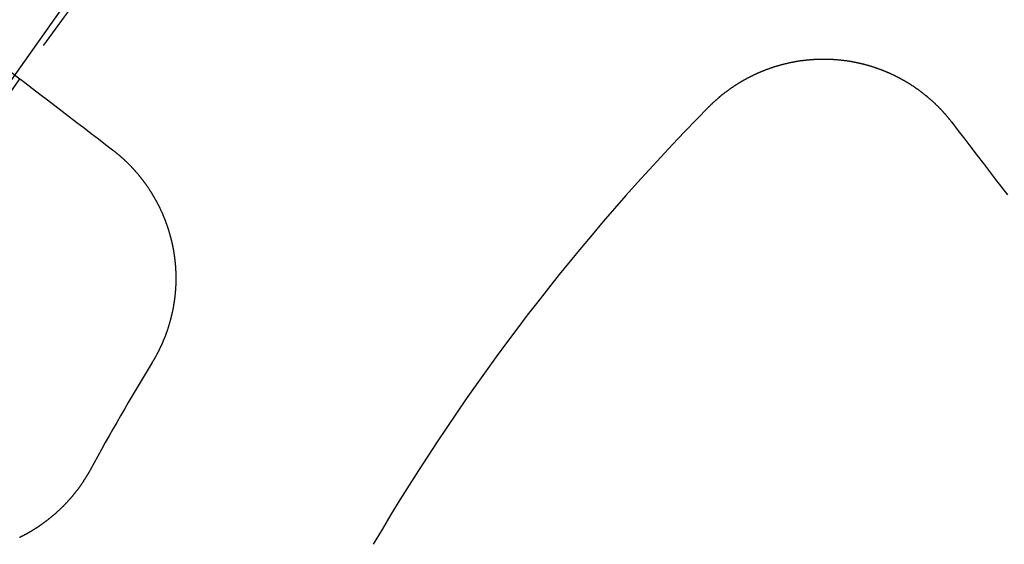
# Model space of a CAD drawing. Extents: x 0 to 1250, y 0 to 1020.
# Drawn here: x 222 to 234, y 264 to 270 of the extents above; entities that cross this region are included whole.
import ezdxf

# ---------------------------------------------------------------- set-up
doc = ezdxf.new("R2010")
doc.units = 0
doc.header["$LTSCALE"] = 20
doc.linetypes.add('VERDECKT2', pattern=[0.1875, 0.125, -0.0625])
doc.layers.get('0').update_dxf_attribs({"linetype": 'CONTINUOUS'})
doc.layers.add('HILF', color=2, linetype='CONTINUOUS')

# ---------------------------------------------------------------- blocks, each defined once
blk = doc.blocks.new('A$C228A432F')
at = {"color": 3}
for points in [[(949.803, 323.192, 0), (949.904, 323.115, 0), (950.005, 323.038, 0), (950.104, 322.961, 0), (950.203, 322.885, 0), (950.302, 322.81, 0), (950.399, 322.735, 0), (950.496, 322.66, 0), (950.593, 322.586, 0), (950.688, 322.513, 0), (950.783, 322.44, 0), (950.878, 322.368, 0), (950.971, 322.296, 0), (951.065, 322.224, 0), (951.157, 322.153, 0), (951.249, 322.083, 0), (951.34, 322.013, 0), (951.431, 321.943, 0), (951.521, 321.874, 0), (951.61, 321.806, 0), (951.699, 321.737, 0), (951.787, 321.67, 0), (951.875, 321.602, 0), (951.962, 321.536, 0)], [(959.331, 322.063, 0), (959.335, 322.066, 0), (959.339, 322.07, 0), (959.342, 322.074, 0), (959.346, 322.077, 0), (959.35, 322.081, 0), (959.353, 322.085, 0), (959.357, 322.088, 0), (959.361, 322.092, 0), (959.364, 322.095, 0), (959.368, 322.099, 0), (959.372, 322.103, 0), (959.376, 322.106, 0), (959.38, 322.11, 0), (959.383, 322.113, 0), (959.387, 322.117, 0), (959.391, 322.121, 0), (959.395, 322.124, 0), (959.399, 322.128, 0), (959.402, 322.131, 0), (959.406, 322.135, 0), (959.41, 322.138, 0), (959.414, 322.142, 0), (959.418, 322.145, 0), (959.422, 322.149, 0), (959.426, 322.152, 0), (959.43, 322.156, 0), (959.434, 322.159, 0), (959.438, 322.163, 0), (959.442, 322.166, 0), (959.446, 322.17, 0), (959.45, 322.173, 0), (959.454, 322.177, 0), (959.458, 322.18, 0), (959.462, 322.183, 0), (959.466, 322.187, 0), (959.47, 322.19, 0), (959.474, 322.194, 0), (959.478, 322.197, 0), (959.482, 322.2, 0), (959.486, 322.204, 0), (959.49, 322.207, 0), (959.494, 322.21, 0), (959.498, 322.214, 0), (959.502, 322.217, 0), (959.507, 322.22, 0), (959.511, 322.224, 0), (959.515, 322.227, 0), (959.519, 322.23, 0), (959.523, 322.234, 0), (959.527, 322.237, 0), (959.532, 322.24, 0), (959.536, 322.243, 0), (959.54, 322.247, 0), (959.544, 322.25, 0), (959.549, 322.253, 0), (959.553, 322.256, 0), (959.557, 322.26, 0), (959.561, 322.263, 0), (959.566, 322.266, 0), (959.57, 322.269, 0), (959.574, 322.272, 0), (959.579, 322.275, 0), (959.583, 322.279, 0), (959.587, 322.282, 0), (959.592, 322.285, 0), (959.596, 322.288, 0), (959.6, 322.291, 0), (959.605, 322.294, 0), (959.609, 322.297, 0), (959.614, 322.3, 0), (959.618, 322.303, 0), (959.622, 322.306, 0), (959.627, 322.309, 0), (959.631, 322.312, 0), (959.636, 322.316, 0), (959.64, 322.319, 0), (959.645, 322.322, 0), (959.649, 322.325, 0), (959.654, 322.327, 0), (959.658, 322.33, 0), (959.663, 322.333, 0), (959.667, 322.336, 0), (959.672, 322.339, 0), (959.676, 322.342, 0), (959.681, 322.345, 0), (959.685, 322.348, 0), (959.69, 322.351, 0), (959.695, 322.354, 0), (959.699, 322.357, 0), (959.704, 322.359, 0), (959.708, 322.362, 0), (959.713, 322.365, 0), (959.718, 322.368, 0), (959.722, 322.371, 0), (959.727, 322.374, 0), (959.732, 322.376, 0), (959.736, 322.379, 0), (959.741, 322.382, 0), (959.746, 322.385, 0), (959.75, 322.387, 0), (959.755, 322.39, 0), (959.76, 322.393, 0), (959.764, 322.395, 0), (959.769, 322.398, 0), (959.774, 322.401, 0), (959.779, 322.403, 0), (959.783, 322.406, 0), (959.788, 322.409, 0), (959.793, 322.411, 0), (959.798, 322.414, 0), (959.802, 322.417, 0), (959.807, 322.419, 0), (959.812, 322.422, 0), (959.817, 322.424, 0), (959.821, 322.427, 0), (959.826, 322.429, 0), (959.831, 322.432, 0), (959.836, 322.434, 0), (959.841, 322.437, 0), (959.846, 322.439, 0), (959.85, 322.442, 0), (959.855, 322.444, 0), (959.86, 322.447, 0), (959.865, 322.449, 0), (959.87, 322.452, 0), (959.875, 322.454, 0), (959.88, 322.456, 0), (959.885, 322.459, 0), (959.89, 322.461, 0), (959.894, 322.463, 0), (959.899, 322.466, 0), (959.904, 322.468, 0), (959.909, 322.47, 0), (959.914, 322.473, 0), (959.919, 322.475, 0), (959.924, 322.477, 0), (959.929, 322.479, 0), (959.934, 322.482, 0), (959.939, 322.484, 0), (959.944, 322.486, 0), (959.949, 322.488, 0), (959.954, 322.491, 0), (959.959, 322.493, 0), (959.964, 322.495, 0), (959.969, 322.497, 0), (959.974, 322.499, 0), (959.979, 322.501, 0), (959.984, 322.503, 0), (959.989, 322.506, 0), (959.994, 322.508, 0), (959.999, 322.51, 0), (960.004, 322.512, 0), (960.009, 322.514, 0), (960.014, 322.516, 0), (960.019, 322.518, 0), (960.024, 322.52, 0), (960.03, 322.522, 0), (960.035, 322.524, 0), (960.04, 322.526, 0), (960.045, 322.528, 0), (960.05, 322.53, 0), (960.055, 322.532, 0), (960.06, 322.533, 0), (960.065, 322.535, 0), (960.07, 322.537, 0), (960.075, 322.539, 0), (960.081, 322.541, 0), (960.086, 322.543, 0), (960.091, 322.545, 0), (960.096, 322.546, 0), (960.101, 322.548, 0), (960.106, 322.55, 0), (960.111, 322.552, 0), (960.117, 322.553, 0), (960.122, 322.555, 0), (960.127, 322.557, 0), (960.132, 322.559, 0), (960.137, 322.56, 0), (960.142, 322.562, 0), (960.148, 322.564, 0), (960.153, 322.565, 0), (960.158, 322.567, 0), (960.163, 322.568, 0), (960.168, 322.57, 0), (960.174, 322.572, 0), (960.179, 322.573, 0), (960.184, 322.575, 0), (960.189, 322.576, 0), (960.195, 322.578, 0), (960.2, 322.579, 0), (960.205, 322.581, 0), (960.21, 322.582, 0), (960.215, 322.584, 0), (960.221, 322.585, 0), (960.226, 322.587, 0), (960.231, 322.588, 0), (960.236, 322.59, 0), (960.242, 322.591, 0), (960.247, 322.592, 0), (960.252, 322.594, 0), (960.257, 322.595, 0), (960.263, 322.596, 0), (960.268, 322.598, 0), (960.273, 322.599, 0), (960.278, 322.6, 0), (960.284, 322.602, 0), (960.289, 322.603, 0), (960.294, 322.604, 0), (960.3, 322.605, 0), (960.305, 322.607, 0), (960.31, 322.608, 0), (960.315, 322.609, 0), (960.321, 322.61, 0), (960.326, 322.611, 0), (960.331, 322.613, 0), (960.337, 322.614, 0), (960.342, 322.615, 0), (960.347, 322.616, 0), (960.352, 322.617, 0), (960.358, 322.618, 0), (960.363, 322.619, 0), (960.368, 322.62, 0), (960.374, 322.621, 0), (960.379, 322.622, 0), (960.384, 322.623, 0), (960.389, 322.624, 0), (960.395, 322.625, 0), (960.4, 322.626, 0), (960.405, 322.627, 0), (960.411, 322.628, 0), (960.416, 322.629, 0), (960.421, 322.63, 0), (960.427, 322.631, 0), (960.432, 322.632, 0), (960.437, 322.633, 0), (960.443, 322.634, 0), (960.448, 322.634, 0), (960.453, 322.635, 0), (960.458, 322.636, 0), (960.464, 322.637, 0), (960.469, 322.638, 0), (960.474, 322.638, 0), (960.48, 322.639, 0), (960.485, 322.64, 0), (960.49, 322.64, 0), (960.496, 322.641, 0), (960.501, 322.642, 0), (960.506, 322.643, 0), (960.512, 322.643, 0), (960.517, 322.644, 0), (960.522, 322.644, 0), (960.527, 322.645, 0), (960.533, 322.646, 0), (960.538, 322.646, 0), (960.543, 322.647, 0), (960.549, 322.647, 0), (960.554, 322.648, 0), (960.559, 322.648, 0), (960.565, 322.649, 0), (960.57, 322.649, 0), (960.575, 322.65, 0), (960.58, 322.65, 0), (960.586, 322.651, 0), (960.591, 322.651, 0), (960.596, 322.652, 0), (960.602, 322.652, 0), (960.607, 322.653, 0), (960.612, 322.653, 0), (960.617, 322.653, 0), (960.623, 322.654, 0), (960.628, 322.654, 0), (960.633, 322.654, 0), (960.638, 322.655, 0), (960.644, 322.655, 0), (960.649, 322.655, 0), (960.654, 322.656, 0), (960.66, 322.656, 0), (960.665, 322.656, 0), (960.67, 322.656, 0), (960.675, 322.656, 0), (960.681, 322.657, 0), (960.686, 322.657, 0), (960.691, 322.657, 0), (960.696, 322.657, 0), (960.702, 322.657, 0), (960.707, 322.658, 0), (960.712, 322.658, 0), (960.717, 322.658, 0), (960.722, 322.658, 0), (960.728, 322.658, 0), (960.733, 322.658, 0), (960.738, 322.658, 0), (960.743, 322.658, 0), (960.749, 322.658, 0), (960.754, 322.658, 0), (960.759, 322.658, 0), (960.764, 322.658, 0), (960.769, 322.658, 0), (960.774, 322.658, 0), (960.78, 322.658, 0), (960.785, 322.658, 0), (960.79, 322.658, 0), (960.795, 322.658, 0), (960.8, 322.658, 0), (960.805, 322.657, 0), (960.811, 322.657, 0), (960.816, 322.657, 0), (960.821, 322.657, 0), (960.826, 322.657, 0), (960.831, 322.657, 0), (960.836, 322.656, 0), (960.842, 322.656, 0), (960.847, 322.656, 0), (960.852, 322.656, 0), (960.857, 322.656, 0), (960.862, 322.655, 0), (960.867, 322.655, 0), (960.873, 322.655, 0), (960.878, 322.654, 0), (960.883, 322.654, 0), (960.888, 322.654, 0), (960.893, 322.653, 0), (960.899, 322.653, 0), (960.904, 322.653, 0), (960.909, 322.652, 0), (960.914, 322.652, 0), (960.919, 322.651, 0), (960.925, 322.651, 0), (960.93, 322.65, 0), (960.935, 322.65, 0), (960.94, 322.65, 0), (960.945, 322.649, 0), (960.951, 322.649, 0), (960.956, 322.648, 0), (960.961, 322.647, 0), (960.966, 322.647, 0), (960.971, 322.646, 0), (960.977, 322.646, 0), (960.982, 322.645, 0), (960.987, 322.645, 0), (960.992, 322.644, 0), (960.998, 322.643, 0), (961.003, 322.643, 0), (961.008, 322.642, 0), (961.013, 322.641, 0), (961.019, 322.641, 0), (961.024, 322.64, 0), (961.029, 322.639, 0), (961.034, 322.639, 0), (961.04, 322.638, 0), (961.045, 322.637, 0), (961.05, 322.636, 0), (961.055, 322.635, 0), (961.061, 322.635, 0), (961.066, 322.634, 0), (961.071, 322.633, 0), (961.076, 322.632, 0), (961.082, 322.631, 0), (961.087, 322.63, 0), (961.092, 322.63, 0), (961.097, 322.629, 0), (961.102, 322.628, 0), (961.108, 322.627, 0), (961.113, 322.626, 0), (961.118, 322.625, 0), (961.123, 322.624, 0), (961.129, 322.623, 0), (961.134, 322.622, 0), (961.139, 322.621, 0), (961.144, 322.62, 0), (961.15, 322.619, 0), (961.155, 322.618, 0), (961.16, 322.617, 0), (961.165, 322.616, 0), (961.171, 322.614, 0), (961.176, 322.613, 0), (961.181, 322.612, 0), (961.186, 322.611, 0), (961.192, 322.61, 0), (961.197, 322.609, 0), (961.202, 322.608, 0), (961.207, 322.606, 0), (961.213, 322.605, 0), (961.218, 322.604, 0), (961.223, 322.603, 0), (961.228, 322.601, 0), (961.234, 322.6, 0), (961.239, 322.599, 0), (961.244, 322.597, 0), (961.249, 322.596, 0), (961.254, 322.595, 0), (961.26, 322.593, 0), (961.265, 322.592, 0), (961.27, 322.591, 0), (961.275, 322.589, 0), (961.28, 322.588, 0), (961.286, 322.586, 0), (961.291, 322.585, 0), (961.296, 322.584, 0), (961.301, 322.582, 0), (961.306, 322.581, 0), (961.312, 322.579, 0), (961.317, 322.578, 0), (961.322, 322.576, 0), (961.327, 322.575, 0), (961.332, 322.573, 0), (961.338, 322.571, 0), (961.343, 322.57, 0), (961.348, 322.568, 0), (961.353, 322.567, 0), (961.358, 322.565, 0), (961.363, 322.563, 0), (961.369, 322.562, 0), (961.374, 322.56, 0), (961.379, 322.558, 0), (961.384, 322.557, 0), (961.389, 322.555, 0), (961.394, 322.553, 0), (961.399, 322.551, 0), (961.405, 322.55, 0), (961.41, 322.548, 0), (961.415, 322.546, 0), (961.42, 322.544, 0), (961.425, 322.543, 0), (961.43, 322.541, 0), (961.435, 322.539, 0), (961.44, 322.537, 0), (961.445, 322.535, 0), (961.451, 322.533, 0), (961.456, 322.531, 0), (961.461, 322.529, 0), (961.466, 322.528, 0), (961.471, 322.526, 0), (961.476, 322.524, 0), (961.481, 322.522, 0), (961.486, 322.52, 0), (961.491, 322.518, 0), (961.496, 322.516, 0), (961.501, 322.514, 0), (961.506, 322.512, 0), (961.511, 322.51, 0), (961.516, 322.508, 0), (961.521, 322.505, 0), (961.526, 322.503, 0), (961.531, 322.501, 0), (961.536, 322.499, 0), (961.541, 322.497, 0), (961.546, 322.495, 0), (961.551, 322.493, 0), (961.556, 322.491, 0), (961.561, 322.488, 0), (961.566, 322.486, 0), (961.571, 322.484, 0), (961.576, 322.482, 0), (961.581, 322.48, 0), (961.586, 322.477, 0), (961.591, 322.475, 0), (961.596, 322.473, 0), (961.601, 322.47, 0), (961.606, 322.468, 0), (961.611, 322.466, 0), (961.616, 322.463, 0), (961.621, 322.461, 0), (961.626, 322.459, 0), (961.631, 322.456, 0), (961.635, 322.454, 0), (961.64, 322.452, 0), (961.645, 322.449, 0), (961.65, 322.447, 0), (961.655, 322.444, 0), (961.66, 322.442, 0), (961.665, 322.439, 0), (961.669, 322.437, 0), (961.674, 322.434, 0), (961.679, 322.432, 0), (961.684, 322.429, 0), (961.689, 322.427, 0), (961.694, 322.424, 0), (961.698, 322.422, 0), (961.703, 322.419, 0), (961.708, 322.417, 0), (961.713, 322.414, 0), (961.718, 322.411, 0), (961.722, 322.409, 0), (961.727, 322.406, 0), (961.732, 322.403, 0), (961.737, 322.401, 0), (961.741, 322.398, 0), (961.746, 322.395, 0), (961.751, 322.393, 0), (961.755, 322.39, 0), (961.76, 322.387, 0), (961.765, 322.385, 0), (961.769, 322.382, 0), (961.774, 322.379, 0), (961.779, 322.376, 0), (961.783, 322.373, 0), (961.788, 322.371, 0), (961.793, 322.368, 0), (961.797, 322.365, 0), (961.802, 322.362, 0), (961.807, 322.359, 0), (961.811, 322.356, 0), (961.816, 322.354, 0), (961.82, 322.351, 0), (961.825, 322.348, 0), (961.83, 322.345, 0), (961.834, 322.342, 0), (961.839, 322.339, 0), (961.843, 322.336, 0), (961.848, 322.333, 0), (961.852, 322.33, 0), (961.857, 322.327, 0), (961.861, 322.324, 0), (961.866, 322.321, 0), (961.87, 322.318, 0), (961.875, 322.315, 0), (961.879, 322.312, 0), (961.884, 322.309, 0), (961.888, 322.306, 0), (961.893, 322.303, 0), (961.897, 322.3, 0), (961.902, 322.297, 0), (961.906, 322.294, 0), (961.91, 322.291, 0), (961.915, 322.288, 0), (961.919, 322.284, 0), (961.924, 322.281, 0), (961.928, 322.278, 0), (961.932, 322.275, 0), (961.937, 322.272, 0), (961.941, 322.269, 0), (961.945, 322.265, 0), (961.95, 322.262, 0), (961.954, 322.259, 0), (961.958, 322.256, 0), (961.963, 322.252, 0), (961.967, 322.249, 0), (961.971, 322.246, 0), (961.975, 322.243, 0), (961.98, 322.239, 0), (961.984, 322.236, 0), (961.988, 322.233, 0), (961.992, 322.23, 0), (961.997, 322.226, 0), (962.001, 322.223, 0), (962.005, 322.22, 0), (962.009, 322.216, 0), (962.013, 322.213, 0), (962.017, 322.209, 0), (962.022, 322.206, 0), (962.026, 322.203, 0), (962.03, 322.199, 0), (962.034, 322.196, 0), (962.038, 322.192, 0), (962.042, 322.189, 0), (962.046, 322.186, 0), (962.05, 322.182, 0), (962.054, 322.179, 0), (962.058, 322.175, 0), (962.062, 322.172, 0), (962.067, 322.168, 0), (962.071, 322.165, 0), (962.075, 322.161, 0), (962.079, 322.158, 0), (962.082, 322.154, 0), (962.086, 322.151, 0), (962.09, 322.147, 0), (962.094, 322.144, 0), (962.098, 322.14, 0), (962.102, 322.136, 0), (962.106, 322.133, 0), (962.11, 322.129, 0), (962.114, 322.126, 0), (962.118, 322.122, 0), (962.122, 322.118, 0), (962.126, 322.115, 0), (962.129, 322.111, 0), (962.133, 322.108, 0), (962.137, 322.104, 0), (962.141, 322.1, 0), (962.145, 322.097, 0), (962.148, 322.093, 0), (962.152, 322.089, 0), (962.156, 322.086, 0), (962.16, 322.082, 0), (962.163, 322.078, 0), (962.167, 322.075, 0), (962.171, 322.071, 0), (962.175, 322.067, 0), (962.178, 322.063, 0), (962.182, 322.06, 0), (962.186, 322.056, 0), (962.189, 322.052, 0), (962.193, 322.048, 0), (962.196, 322.045, 0), (962.2, 322.041, 0), (962.204, 322.037, 0), (962.207, 322.033, 0), (962.211, 322.03, 0), (962.214, 322.026, 0), (962.218, 322.022, 0), (962.222, 322.018, 0), (962.225, 322.014, 0), (962.229, 322.011, 0), (962.232, 322.007, 0), (962.236, 322.003, 0), (962.239, 321.999, 0), (962.242, 321.995, 0), (962.246, 321.991, 0), (962.249, 321.988, 0), (962.253, 321.984, 0), (962.256, 321.98, 0), (962.26, 321.976, 0), (962.263, 321.972, 0), (962.266, 321.968, 0), (962.27, 321.964, 0), (962.273, 321.96, 0), (962.276, 321.957, 0), (962.28, 321.953, 0), (962.283, 321.949, 0), (962.286, 321.945, 0), (962.29, 321.941, 0), (962.293, 321.937, 0), (962.296, 321.933, 0), (962.3, 321.929, 0), (962.303, 321.925, 0), (962.306, 321.921, 0), (962.31, 321.917, 0), (962.313, 321.913, 0), (962.316, 321.909, 0), (962.319, 321.904, 0), (962.323, 321.9, 0), (962.326, 321.896, 0), (962.329, 321.892, 0), (962.332, 321.888, 0), (962.335, 321.884, 0), (962.339, 321.88, 0), (962.342, 321.876, 0)], [(962.342, 321.876, 0), (962.421, 321.772, 0), (962.5, 321.669, 0), (962.578, 321.568, 0), (962.656, 321.467, 0), (962.732, 321.367, 0), (962.808, 321.268, 0), (962.883, 321.171, 0), (962.957, 321.074, 0), (963.031, 320.978, 0)], [(951.962, 321.536, 0), (951.966, 321.533, 0), (951.97, 321.529, 0), (951.974, 321.526, 0), (951.978, 321.523, 0), (951.982, 321.52, 0), (951.986, 321.517, 0), (951.99, 321.514, 0), (951.994, 321.511, 0), (951.997, 321.508, 0), (952.001, 321.505, 0), (952.005, 321.502, 0), (952.009, 321.499, 0), (952.013, 321.495, 0), (952.017, 321.492, 0), (952.021, 321.489, 0), (952.024, 321.486, 0), (952.028, 321.483, 0), (952.032, 321.479, 0), (952.036, 321.476, 0), (952.04, 321.473, 0), (952.044, 321.47, 0), (952.047, 321.466, 0), (952.051, 321.463, 0), (952.055, 321.46, 0), (952.059, 321.457, 0), (952.063, 321.453, 0), (952.066, 321.45, 0), (952.07, 321.447, 0), (952.074, 321.443, 0), (952.078, 321.44, 0), (952.081, 321.436, 0), (952.085, 321.433, 0), (952.089, 321.43, 0), (952.093, 321.426, 0), (952.096, 321.423, 0), (952.1, 321.419, 0), (952.104, 321.416, 0), (952.108, 321.413, 0), (952.111, 321.409, 0), (952.115, 321.406, 0), (952.119, 321.402, 0), (952.122, 321.399, 0), (952.126, 321.395, 0), (952.13, 321.392, 0), (952.133, 321.388, 0), (952.137, 321.385, 0), (952.141, 321.381, 0), (952.144, 321.378, 0), (952.148, 321.374, 0), (952.152, 321.37, 0), (952.155, 321.367, 0), (952.159, 321.363, 0), (952.162, 321.36, 0), (952.166, 321.356, 0), (952.17, 321.352, 0), (952.173, 321.349, 0), (952.177, 321.345, 0), (952.18, 321.341, 0), (952.184, 321.338, 0), (952.187, 321.334, 0), (952.191, 321.33, 0), (952.195, 321.327, 0), (952.198, 321.323, 0), (952.202, 321.319, 0), (952.205, 321.315, 0), (952.209, 321.312, 0), (952.212, 321.308, 0), (952.216, 321.304, 0), (952.219, 321.3, 0), (952.222, 321.297, 0), (952.226, 321.293, 0), (952.229, 321.289, 0), (952.233, 321.285, 0), (952.236, 321.281, 0), (952.24, 321.277, 0), (952.243, 321.274, 0), (952.246, 321.27, 0), (952.25, 321.266, 0), (952.253, 321.262, 0), (952.257, 321.258, 0), (952.26, 321.254, 0), (952.263, 321.25, 0), (952.267, 321.246, 0), (952.27, 321.242, 0), (952.273, 321.238, 0), (952.277, 321.235, 0), (952.28, 321.231, 0), (952.283, 321.227, 0), (952.287, 321.223, 0), (952.29, 321.219, 0), (952.293, 321.215, 0), (952.296, 321.211, 0), (952.3, 321.207, 0), (952.303, 321.203, 0), (952.306, 321.199, 0), (952.309, 321.195, 0), (952.313, 321.19, 0), (952.316, 321.186, 0), (952.319, 321.182, 0), (952.322, 321.178, 0), (952.325, 321.174, 0), (952.329, 321.17, 0), (952.332, 321.166, 0), (952.335, 321.162, 0), (952.338, 321.158, 0), (952.341, 321.154, 0), (952.344, 321.15, 0), (952.347, 321.145, 0), (952.35, 321.141, 0), (952.353, 321.137, 0), (952.357, 321.133, 0), (952.36, 321.129, 0), (952.363, 321.125, 0), (952.366, 321.12, 0), (952.369, 321.116, 0), (952.372, 321.112, 0), (952.375, 321.108, 0), (952.378, 321.103, 0), (952.381, 321.099, 0), (952.384, 321.095, 0), (952.387, 321.091, 0), (952.39, 321.086, 0), (952.393, 321.082, 0), (952.396, 321.078, 0), (952.398, 321.074, 0), (952.401, 321.069, 0), (952.404, 321.065, 0), (952.407, 321.061, 0), (952.41, 321.056, 0), (952.413, 321.052, 0), (952.416, 321.048, 0), (952.419, 321.043, 0), (952.421, 321.039, 0), (952.424, 321.035, 0), (952.427, 321.03, 0), (952.43, 321.026, 0), (952.433, 321.022, 0), (952.435, 321.017, 0), (952.438, 321.013, 0), (952.441, 321.009, 0), (952.444, 321.004, 0), (952.446, 321, 0), (952.449, 320.995, 0), (952.452, 320.991, 0), (952.454, 320.986, 0), (952.457, 320.982, 0), (952.46, 320.978, 0), (952.462, 320.973, 0), (952.465, 320.969, 0), (952.468, 320.964, 0), (952.47, 320.96, 0), (952.473, 320.955, 0), (952.476, 320.951, 0), (952.478, 320.946, 0), (952.481, 320.942, 0), (952.483, 320.937, 0), (952.486, 320.933, 0), (952.488, 320.928, 0), (952.491, 320.924, 0), (952.493, 320.919, 0), (952.496, 320.915, 0), (952.498, 320.91, 0), (952.501, 320.906, 0), (952.503, 320.901, 0), (952.506, 320.897, 0), (952.508, 320.892, 0), (952.511, 320.888, 0), (952.513, 320.883, 0), (952.516, 320.878, 0), (952.518, 320.874, 0), (952.52, 320.869, 0), (952.523, 320.865, 0), (952.525, 320.86, 0), (952.527, 320.855, 0), (952.53, 320.851, 0), (952.532, 320.846, 0), (952.534, 320.842, 0), (952.537, 320.837, 0), (952.539, 320.832, 0), (952.541, 320.828, 0), (952.544, 320.823, 0), (952.546, 320.818, 0), (952.548, 320.814, 0), (952.55, 320.809, 0), (952.552, 320.805, 0), (952.555, 320.8, 0), (952.557, 320.795, 0), (952.559, 320.791, 0), (952.561, 320.786, 0), (952.563, 320.781, 0), (952.565, 320.777, 0), (952.568, 320.772, 0), (952.57, 320.767, 0), (952.572, 320.763, 0), (952.574, 320.758, 0), (952.576, 320.753, 0), (952.578, 320.748, 0), (952.58, 320.744, 0), (952.582, 320.739, 0), (952.584, 320.734, 0), (952.586, 320.73, 0), (952.588, 320.725, 0), (952.59, 320.72, 0), (952.592, 320.715, 0), (952.594, 320.711, 0), (952.596, 320.706, 0), (952.598, 320.701, 0), (952.6, 320.697, 0), (952.602, 320.692, 0), (952.604, 320.687, 0), (952.605, 320.682, 0), (952.607, 320.678, 0), (952.609, 320.673, 0), (952.611, 320.668, 0), (952.613, 320.663, 0), (952.615, 320.659, 0), (952.616, 320.654, 0), (952.618, 320.649, 0), (952.62, 320.644, 0), (952.622, 320.639, 0), (952.623, 320.635, 0), (952.625, 320.63, 0), (952.627, 320.625, 0), (952.629, 320.62, 0), (952.63, 320.616, 0), (952.632, 320.611, 0), (952.634, 320.606, 0), (952.635, 320.601, 0), (952.637, 320.597, 0), (952.639, 320.592, 0), (952.64, 320.587, 0), (952.642, 320.582, 0), (952.643, 320.577, 0), (952.645, 320.573, 0), (952.647, 320.568, 0), (952.648, 320.563, 0), (952.65, 320.558, 0), (952.651, 320.553, 0), (952.653, 320.549, 0), (952.654, 320.544, 0), (952.656, 320.539, 0), (952.657, 320.534, 0), (952.659, 320.529, 0), (952.66, 320.525, 0), (952.661, 320.52, 0), (952.663, 320.515, 0), (952.664, 320.51, 0), (952.666, 320.505, 0), (952.667, 320.501, 0), (952.668, 320.496, 0), (952.67, 320.491, 0), (952.671, 320.486, 0), (952.672, 320.481, 0), (952.674, 320.477, 0), (952.675, 320.472, 0), (952.676, 320.467, 0), (952.678, 320.462, 0), (952.679, 320.457, 0), (952.68, 320.453, 0), (952.681, 320.448, 0), (952.683, 320.443, 0), (952.684, 320.438, 0), (952.685, 320.434, 0), (952.686, 320.429, 0), (952.687, 320.424, 0), (952.689, 320.419, 0), (952.69, 320.414, 0), (952.691, 320.41, 0), (952.692, 320.405, 0), (952.693, 320.4, 0), (952.694, 320.395, 0), (952.695, 320.39, 0), (952.696, 320.386, 0), (952.698, 320.381, 0), (952.699, 320.376, 0), (952.7, 320.371, 0), (952.701, 320.367, 0), (952.702, 320.362, 0), (952.703, 320.357, 0), (952.704, 320.352, 0), (952.705, 320.347, 0), (952.706, 320.343, 0), (952.707, 320.338, 0), (952.707, 320.333, 0), (952.708, 320.328, 0), (952.709, 320.323, 0), (952.71, 320.319, 0), (952.711, 320.314, 0), (952.712, 320.309, 0), (952.713, 320.304, 0), (952.714, 320.299, 0), (952.715, 320.294, 0), (952.716, 320.29, 0), (952.716, 320.285, 0), (952.717, 320.28, 0), (952.718, 320.275, 0), (952.719, 320.27, 0), (952.72, 320.265, 0), (952.72, 320.26, 0), (952.721, 320.255, 0), (952.722, 320.25, 0), (952.723, 320.246, 0), (952.723, 320.241, 0), (952.724, 320.236, 0), (952.725, 320.231, 0), (952.725, 320.226, 0), (952.726, 320.221, 0), (952.727, 320.216, 0), (952.727, 320.211, 0), (952.728, 320.206, 0), (952.729, 320.201, 0), (952.729, 320.196, 0), (952.73, 320.191, 0), (952.731, 320.186, 0), (952.731, 320.181, 0), (952.732, 320.176, 0), (952.732, 320.171, 0), (952.733, 320.166, 0), (952.733, 320.161, 0), (952.734, 320.156, 0), (952.734, 320.151, 0), (952.735, 320.146, 0), (952.735, 320.141, 0), (952.736, 320.136, 0), (952.736, 320.131, 0), (952.737, 320.126, 0), (952.737, 320.121, 0), (952.738, 320.116, 0), (952.738, 320.111, 0), (952.739, 320.106, 0), (952.739, 320.101, 0), (952.739, 320.096, 0), (952.74, 320.091, 0), (952.74, 320.086, 0), (952.74, 320.081, 0), (952.741, 320.076, 0), (952.741, 320.071, 0), (952.741, 320.065, 0), (952.742, 320.06, 0), (952.742, 320.055, 0), (952.742, 320.05, 0), (952.742, 320.045, 0), (952.743, 320.04, 0), (952.743, 320.035, 0), (952.743, 320.03, 0), (952.743, 320.025, 0), (952.744, 320.02, 0), (952.744, 320.015, 0), (952.744, 320.009, 0), (952.744, 320.004, 0), (952.744, 319.999, 0), (952.744, 319.994, 0), (952.744, 319.989, 0), (952.744, 319.984, 0), (952.745, 319.979, 0), (952.745, 319.974, 0), (952.745, 319.968, 0), (952.745, 319.963, 0), (952.745, 319.958, 0), (952.745, 319.953, 0), (952.745, 319.948, 0), (952.745, 319.943, 0), (952.745, 319.938, 0), (952.745, 319.933, 0), (952.745, 319.927, 0), (952.745, 319.922, 0), (952.744, 319.917, 0), (952.744, 319.912, 0), (952.744, 319.907, 0), (952.744, 319.902, 0), (952.744, 319.896, 0), (952.744, 319.891, 0), (952.744, 319.886, 0), (952.744, 319.881, 0), (952.743, 319.876, 0), (952.743, 319.871, 0), (952.743, 319.866, 0), (952.743, 319.86, 0), (952.743, 319.855, 0), (952.742, 319.85, 0), (952.742, 319.845, 0), (952.742, 319.84, 0), (952.741, 319.835, 0), (952.741, 319.829, 0), (952.741, 319.824, 0), (952.741, 319.819, 0), (952.74, 319.814, 0), (952.74, 319.809, 0), (952.739, 319.804, 0), (952.739, 319.798, 0), (952.739, 319.793, 0), (952.738, 319.788, 0), (952.738, 319.783, 0), (952.737, 319.778, 0), (952.737, 319.773, 0), (952.736, 319.768, 0), (952.736, 319.762, 0), (952.736, 319.757, 0), (952.735, 319.752, 0), (952.735, 319.747, 0), (952.734, 319.742, 0), (952.733, 319.737, 0), (952.733, 319.731, 0), (952.732, 319.726, 0), (952.732, 319.721, 0), (952.731, 319.716, 0), (952.731, 319.711, 0), (952.73, 319.706, 0), (952.729, 319.7, 0), (952.729, 319.695, 0), (952.728, 319.69, 0), (952.727, 319.685, 0), (952.727, 319.68, 0), (952.726, 319.675, 0), (952.725, 319.67, 0), (952.724, 319.664, 0), (952.724, 319.659, 0), (952.723, 319.654, 0), (952.722, 319.649, 0), (952.721, 319.644, 0), (952.721, 319.639, 0), (952.72, 319.634, 0), (952.719, 319.629, 0), (952.718, 319.623, 0), (952.717, 319.618, 0), (952.716, 319.613, 0), (952.716, 319.608, 0), (952.715, 319.603, 0), (952.714, 319.598, 0), (952.713, 319.593, 0), (952.712, 319.588, 0), (952.711, 319.582, 0), (952.71, 319.577, 0), (952.709, 319.572, 0), (952.708, 319.567, 0), (952.707, 319.562, 0), (952.706, 319.557, 0), (952.705, 319.552, 0), (952.704, 319.547, 0), (952.703, 319.542, 0), (952.702, 319.537, 0), (952.701, 319.532, 0), (952.7, 319.526, 0), (952.699, 319.521, 0), (952.697, 319.516, 0), (952.696, 319.511, 0), (952.695, 319.506, 0), (952.694, 319.501, 0), (952.693, 319.496, 0), (952.692, 319.491, 0), (952.69, 319.486, 0), (952.689, 319.481, 0), (952.688, 319.476, 0), (952.687, 319.471, 0), (952.686, 319.466, 0), (952.684, 319.461, 0), (952.683, 319.456, 0), (952.682, 319.451, 0), (952.68, 319.446, 0), (952.679, 319.441, 0), (952.678, 319.436, 0), (952.676, 319.431, 0), (952.675, 319.426, 0), (952.674, 319.421, 0), (952.672, 319.416, 0), (952.671, 319.411, 0), (952.67, 319.406, 0), (952.668, 319.401, 0), (952.667, 319.396, 0), (952.665, 319.391, 0), (952.664, 319.386, 0), (952.662, 319.381, 0), (952.661, 319.376, 0), (952.659, 319.371, 0), (952.658, 319.366, 0), (952.656, 319.361, 0), (952.655, 319.356, 0), (952.653, 319.351, 0), (952.652, 319.346, 0), (952.65, 319.341, 0), (952.649, 319.336, 0), (952.647, 319.332, 0), (952.646, 319.327, 0), (952.644, 319.322, 0), (952.642, 319.317, 0), (952.641, 319.312, 0), (952.639, 319.307, 0), (952.637, 319.302, 0), (952.636, 319.297, 0), (952.634, 319.293, 0), (952.632, 319.288, 0), (952.631, 319.283, 0), (952.629, 319.278, 0), (952.627, 319.273, 0), (952.625, 319.268, 0), (952.624, 319.263, 0), (952.622, 319.259, 0), (952.62, 319.254, 0), (952.618, 319.249, 0), (952.617, 319.244, 0), (952.615, 319.239, 0), (952.613, 319.235, 0), (952.611, 319.23, 0), (952.609, 319.225, 0), (952.607, 319.22, 0), (952.605, 319.216, 0), (952.604, 319.211, 0), (952.602, 319.206, 0), (952.6, 319.201, 0), (952.598, 319.197, 0), (952.596, 319.192, 0), (952.594, 319.187, 0), (952.592, 319.182, 0), (952.59, 319.178, 0), (952.588, 319.173, 0), (952.586, 319.168, 0), (952.584, 319.164, 0), (952.582, 319.159, 0), (952.58, 319.154, 0), (952.578, 319.15, 0), (952.576, 319.145, 0), (952.574, 319.14, 0), (952.572, 319.136, 0), (952.57, 319.131, 0), (952.568, 319.127, 0), (952.566, 319.122, 0), (952.564, 319.117, 0), (952.562, 319.113, 0), (952.559, 319.108, 0), (952.557, 319.104, 0), (952.555, 319.099, 0), (952.553, 319.094, 0), (952.551, 319.09, 0), (952.549, 319.085, 0), (952.547, 319.081, 0), (952.544, 319.076, 0), (952.542, 319.072, 0), (952.54, 319.067, 0), (952.538, 319.063, 0), (952.535, 319.058, 0), (952.533, 319.054, 0), (952.531, 319.049, 0), (952.529, 319.045, 0), (952.526, 319.04, 0), (952.524, 319.036, 0), (952.522, 319.031, 0), (952.52, 319.027, 0), (952.517, 319.022, 0), (952.515, 319.018, 0), (952.513, 319.014, 0), (952.51, 319.009, 0), (952.508, 319.005, 0), (952.506, 319, 0), (952.503, 318.996, 0), (952.501, 318.992, 0), (952.498, 318.987, 0), (952.496, 318.983, 0), (952.494, 318.979, 0), (952.491, 318.974, 0), (952.489, 318.97, 0), (952.486, 318.966, 0), (952.484, 318.961, 0), (952.482, 318.957, 0), (952.479, 318.953, 0), (952.477, 318.949, 0), (952.474, 318.944, 0), (952.472, 318.94, 0), (952.469, 318.936, 0), (952.467, 318.932, 0), (952.464, 318.927, 0), (952.462, 318.923, 0), (952.459, 318.919, 0), (952.457, 318.915, 0), (952.454, 318.911, 0), (952.452, 318.906, 0)], [(951.688, 317.584, 0), (951.686, 317.579, 0), (951.683, 317.575, 0), (951.681, 317.571, 0), (951.678, 317.566, 0), (951.676, 317.562, 0), (951.674, 317.558, 0), (951.671, 317.554, 0), (951.669, 317.549, 0), (951.666, 317.545, 0), (951.664, 317.541, 0), (951.661, 317.537, 0), (951.659, 317.532, 0), (951.656, 317.528, 0), (951.654, 317.524, 0), (951.651, 317.52, 0), (951.649, 317.515, 0), (951.646, 317.511, 0), (951.644, 317.507, 0), (951.641, 317.503, 0), (951.639, 317.498, 0), (951.636, 317.494, 0), (951.633, 317.49, 0), (951.631, 317.486, 0), (951.628, 317.481, 0), (951.626, 317.477, 0), (951.623, 317.473, 0), (951.62, 317.469, 0), (951.618, 317.465, 0), (951.615, 317.46, 0), (951.612, 317.456, 0), (951.609, 317.452, 0), (951.607, 317.448, 0), (951.604, 317.444, 0), (951.601, 317.439, 0), (951.598, 317.435, 0), (951.596, 317.431, 0), (951.593, 317.427, 0), (951.59, 317.423, 0), (951.587, 317.418, 0), (951.584, 317.414, 0), (951.582, 317.41, 0), (951.579, 317.406, 0), (951.576, 317.402, 0), (951.573, 317.398, 0), (951.57, 317.394, 0), (951.567, 317.389, 0), (951.564, 317.385, 0), (951.561, 317.381, 0), (951.558, 317.377, 0), (951.555, 317.373, 0), (951.552, 317.369, 0), (951.55, 317.365, 0), (951.547, 317.361, 0), (951.544, 317.357, 0), (951.541, 317.352, 0), (951.537, 317.348, 0), (951.534, 317.344, 0), (951.531, 317.34, 0), (951.528, 317.336, 0), (951.525, 317.332, 0), (951.522, 317.328, 0), (951.519, 317.324, 0), (951.516, 317.32, 0), (951.513, 317.316, 0), (951.51, 317.312, 0), (951.507, 317.308, 0), (951.503, 317.304, 0), (951.5, 317.3, 0), (951.497, 317.296, 0), (951.494, 317.292, 0), (951.491, 317.288, 0), (951.488, 317.284, 0), (951.484, 317.28, 0), (951.481, 317.276, 0), (951.478, 317.272, 0), (951.475, 317.268, 0), (951.471, 317.264, 0), (951.468, 317.26, 0), (951.465, 317.256, 0), (951.461, 317.252, 0), (951.458, 317.248, 0), (951.455, 317.244, 0), (951.451, 317.24, 0), (951.448, 317.237, 0), (951.445, 317.233, 0), (951.441, 317.229, 0), (951.438, 317.225, 0), (951.435, 317.221, 0), (951.431, 317.217, 0), (951.428, 317.213, 0), (951.424, 317.209, 0), (951.421, 317.206, 0), (951.417, 317.202, 0), (951.414, 317.198, 0), (951.411, 317.194, 0), (951.407, 317.19, 0), (951.404, 317.187, 0), (951.4, 317.183, 0), (951.397, 317.179, 0), (951.393, 317.175, 0), (951.389, 317.171, 0), (951.386, 317.168, 0), (951.382, 317.164, 0), (951.379, 317.16, 0), (951.375, 317.156, 0), (951.372, 317.153, 0), (951.368, 317.149, 0), (951.364, 317.145, 0), (951.361, 317.142, 0), (951.357, 317.138, 0), (951.354, 317.134, 0), (951.35, 317.13, 0), (951.346, 317.127, 0), (951.343, 317.123, 0), (951.339, 317.119, 0), (951.335, 317.116, 0), (951.332, 317.112, 0), (951.328, 317.109, 0), (951.324, 317.105, 0), (951.32, 317.101, 0), (951.317, 317.098, 0), (951.313, 317.094, 0), (951.309, 317.091, 0), (951.305, 317.087, 0), (951.302, 317.083, 0), (951.298, 317.08, 0), (951.294, 317.076, 0), (951.29, 317.073, 0), (951.286, 317.069, 0), (951.283, 317.066, 0), (951.279, 317.062, 0), (951.275, 317.059, 0), (951.271, 317.055, 0), (951.267, 317.052, 0), (951.263, 317.048, 0), (951.259, 317.045, 0), (951.256, 317.042, 0), (951.252, 317.038, 0), (951.248, 317.035, 0), (951.244, 317.031, 0), (951.24, 317.028, 0), (951.236, 317.024, 0), (951.232, 317.021, 0), (951.228, 317.018, 0), (951.224, 317.014, 0), (951.22, 317.011, 0), (951.216, 317.008, 0), (951.212, 317.004, 0), (951.208, 317.001, 0), (951.204, 316.998, 0), (951.2, 316.994, 0), (951.196, 316.991, 0), (951.192, 316.988, 0), (951.188, 316.985, 0), (951.184, 316.981, 0), (951.18, 316.978, 0), (951.176, 316.975, 0), (951.172, 316.972, 0), (951.168, 316.968, 0), (951.164, 316.965, 0), (951.16, 316.962, 0), (951.156, 316.959, 0), (951.151, 316.956, 0), (951.147, 316.952, 0), (951.143, 316.949, 0), (951.139, 316.946, 0), (951.135, 316.943, 0), (951.131, 316.94, 0), (951.127, 316.937, 0), (951.122, 316.934, 0), (951.118, 316.931, 0), (951.114, 316.928, 0), (951.11, 316.925, 0), (951.106, 316.921, 0), (951.102, 316.918, 0), (951.097, 316.915, 0), (951.093, 316.912, 0), (951.089, 316.909, 0), (951.085, 316.906, 0), (951.08, 316.903, 0), (951.076, 316.9, 0), (951.072, 316.897, 0), (951.068, 316.895, 0), (951.063, 316.892, 0), (951.059, 316.889, 0), (951.055, 316.886, 0), (951.051, 316.883, 0), (951.046, 316.88, 0), (951.042, 316.877, 0), (951.038, 316.874, 0), (951.033, 316.871, 0), (951.029, 316.869, 0), (951.025, 316.866, 0), (951.02, 316.863, 0), (951.016, 316.86, 0), (951.012, 316.857, 0), (951.007, 316.855, 0), (951.003, 316.852, 0), (950.999, 316.849, 0), (950.994, 316.846, 0), (950.99, 316.844, 0), (950.985, 316.841, 0), (950.981, 316.838, 0), (950.977, 316.835, 0), (950.972, 316.833, 0), (950.968, 316.83, 0), (950.964, 316.827, 0), (950.959, 316.825, 0), (950.955, 316.822, 0), (950.95, 316.819, 0), (950.946, 316.817, 0), (950.941, 316.814, 0), (950.937, 316.812, 0), (950.933, 316.809, 0), (950.928, 316.806, 0), (950.924, 316.804, 0), (950.919, 316.801, 0), (950.915, 316.799, 0), (950.91, 316.796, 0), (950.906, 316.794, 0), (950.901, 316.791, 0), (950.897, 316.789, 0), (950.892, 316.786, 0), (950.888, 316.784, 0), (950.883, 316.782, 0), (950.879, 316.779, 0), (950.874, 316.777, 0), (950.87, 316.774, 0), (950.865, 316.772, 0), (950.861, 316.77, 0), (950.856, 316.767, 0), (950.852, 316.765, 0), (950.847, 316.762, 0), (950.843, 316.76, 0), (950.838, 316.758, 0), (950.834, 316.756, 0), (950.829, 316.753, 0), (950.825, 316.751, 0), (950.82, 316.749, 0), (950.815, 316.746, 0), (950.811, 316.744, 0)]]:
    blk.add_polyline3d(points, dxfattribs=at)
at = {"color": 1, "linetype": 'VERDECKT2'}
for radius in [115, 114.366, 57.588, 57, 57, 55.666, 53.5, 53.497, 52.855, 52.227, 52.042, 52.003, 52, 52, 50.501, 50.494, 49, 48.25, 48.25, 48.246, 47.691, 45.25, 45.108, 44.25, 42.39, 42.028, 41.8, 41, 40.5, 39.753, 39.75, 38.5, 38.15, 37.151, 36.5, 35.976, 35.888, 34.374]:
    blk.add_circle((978.908, 302.75), radius, dxfattribs=at)
at = {"color": 3, "linetype": 'CONTINUOUS'}
for radius in [58, 55]:
    blk.add_circle((978.908, 302.75), radius, dxfattribs=at)
at = {"color": 1, "linetype": 'VERDECKT2'}
for radius, start, end in [(34.9, 140.0367, 144.9633), (34.294, 139.9931, 145.0069)]:
    blk.add_arc((978.908, 302.75), radius, start, end, dxfattribs=at)
at = {"color": 3, "linetype": 'CONTINUOUS'}
for radius, start, end in [(34.294, 145.0069, 154.9931), (27.5, 135.389, 149.611), (31, 148.5883, 151.4117)]:
    blk.add_arc((978.908, 302.75), radius, start, end, dxfattribs=at)

msp = doc.modelspace()

# ---------------------------------------------------------------- block references
at = {"layer": 'HILF'}
msp.add_blockref('A$C228A432F', (-728.908, -52.75), dxfattribs=at)

doc.saveas('drawing.dxf')
